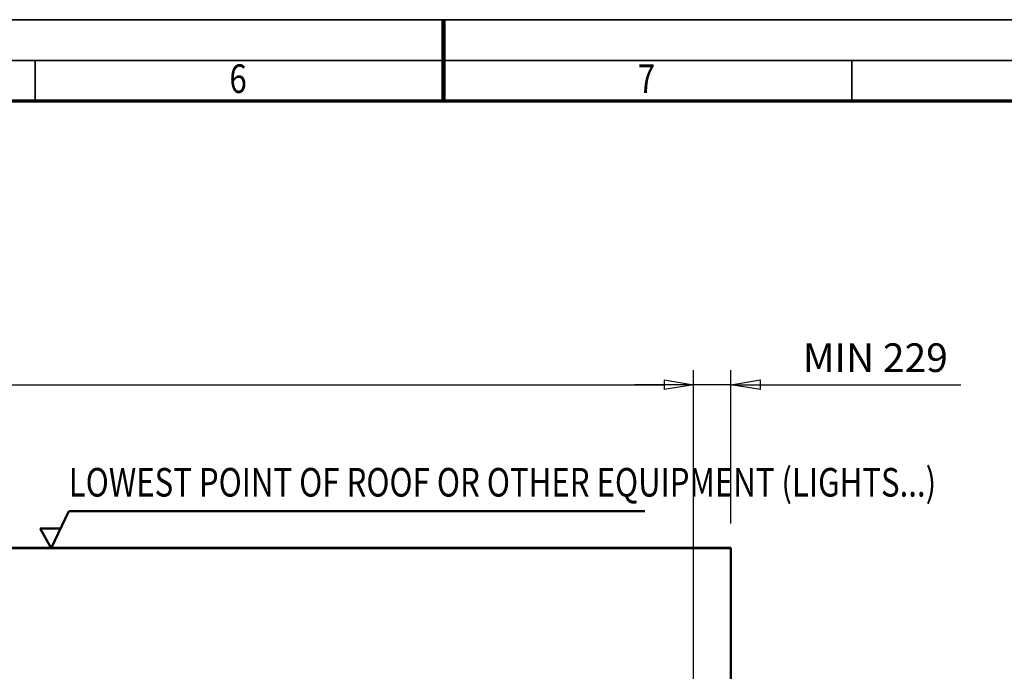
# Model space of a CAD drawing. Units: millimetres. Extents: x 0 to 29700, y 0 to 21000.
# Drawn here: x 12256 to 18283, y 17009 to 21000 of the extents above; entities that cross this region are included whole.
import ezdxf
from ezdxf.enums import TextEntityAlignment as Align

# ---------------------------------------------------------------- set-up
doc = ezdxf.new("R2010")
doc.units = ezdxf.units.MM
doc.header["$MEASUREMENT"] = 0
for name, color, linetype, lineweight in [('(1) Shape lines', 7, 'Continuous', 35), ('(4) Texts', 7, 'Continuous', 35), ('(6) Dimensions', 7, 'Continuous', 35), ('(9) Sheet', 7, 'Continuous', 35)]:
    doc.layers.add(name, color=color, linetype=linetype, lineweight=lineweight)
doc.styles.add('Arial', font='ARIAL.TTF')
doc.dimstyles.new('Vertex Style', dxfattribs={"dimscale": 50, "dimtxt": 0.18, "dimasz": 3.6, "dimexe": 1.8, "dimexo": 0.0625, "dimgap": 1.7, "dimtad": 1, "dimdec": 1, "dimdsep": 46, "dimtxsty": 'Arial', "dimblk1": 'CLOSED', "dimblk2": 'CLOSED', "dimsah": 1, "dimcen": 0.09, "dimdle": 1.8, "dimclrd": 9, "dimclre": 9, "dimadec": 1, "dimazin": 2, "dimtfac": 0.65, "dimtdec": 4, "dimtmove": 0, "dimatfit": 3, "dimfxl": 0, "dimtolj": 1, "dimtzin": 0, "dimlwd": 25, "dimlwe": 25, "dimarcsym": 0})

# ---------------------------------------------------------------- blocks, each defined once
blk = doc.blocks.new('_Closed')
at = {"color": 0, "linetype": 'ByBlock', "lineweight": -2}
for p, q in [((-1, 0.166667), (0, 0)), ((-1, 0.166667), (-1, -0.166667)), ((0, 0), (-1, -0.166667)), ((0, 0), (-1, 0))]:
    blk.add_line(p, q, dxfattribs=at)
blk = doc.blocks.new('*D87')
at = {"layer": '(6) Dimensions', "color": 9, "lineweight": 25}
for p, q in [((16380.9, 15629.9), (16380.9, 18853.9)), ((16609.9, 17913.9), (16609.9, 18853.9)), ((16200.9, 18763.9), (16020.9, 18763.9)), ((16609.9, 18763.9), (16380.9, 18763.9)), ((16609.9, 18763.9), (18017.3, 18763.9)), ((16789.9, 18763.9), (16969.9, 18763.9))]:
    blk.add_line(p, q, dxfattribs=at)
at = {"layer": 'Defpoints', "color": 0}
for p in [(16380.9, 18763.9), (16609.9, 17763.9), (16380.9, 15479.9)]:
    blk.add_point(p, dxfattribs=at)
at = {"layer": '(6) Dimensions', "color": 9, "lineweight": 25, "xscale": 180, "yscale": 180, "zscale": 180}
blk.add_blockref('_Closed', (16380.9, 18763.9), dxfattribs=at)
at = {"layer": '(6) Dimensions', "color": 9, "lineweight": 25, "xscale": 180, "yscale": 180, "zscale": 180, "rotation": 180}
blk.add_blockref('_Closed', (16609.9, 18763.9), dxfattribs=at)
at = {"layer": '(6) Dimensions', "color": 0, "lineweight": 35, "insert": (17493.6, 18929.8), "char_height": 175, "attachment_point": 5, "style": 'Arial'}
blk.add_mtext('\\A1;MIN 229', dxfattribs=at)
blk = doc.blocks.new('*D88')
at = {"layer": '(6) Dimensions', "color": 9, "lineweight": 25}
for p, q in [((2939.1, 17913.9), (2939.1, 18853.9)), ((16380.9, 17913.9), (16380.9, 18853.9)), ((3119.1, 18763.9), (16200.9, 18763.9))]:
    blk.add_line(p, q, dxfattribs=at)
at = {"layer": 'Defpoints', "color": 0}
for p in [(16380.9, 18763.9), (2939.1, 17763.9), (16380.9, 17763.9)]:
    blk.add_point(p, dxfattribs=at)
at = {"layer": '(6) Dimensions', "color": 9, "lineweight": 25, "xscale": 180, "yscale": 180, "zscale": 180, "rotation": 180}
blk.add_blockref('_Closed', (2939.1, 18763.9), dxfattribs=at)
at = {"layer": '(6) Dimensions', "color": 9, "lineweight": 25, "xscale": 180, "yscale": 180, "zscale": 180}
blk.add_blockref('_Closed', (16380.9, 18763.9), dxfattribs=at)
at = {"layer": '(6) Dimensions', "color": 0, "lineweight": 35, "insert": (9430.9, 18930.9), "char_height": 175, "attachment_point": 5, "style": 'Arial'}
blk.add_mtext('\\A1;SPAN 19500', dxfattribs=at)
blk = doc.blocks.new('MACRO_13_62178c9f-6880-4d15-b15b-a4233a9d08ff')
at = {"layer": '(1) Shape lines', "color": 7, "linetype": 'Continuous', "lineweight": 50, "ltscale": 150}
for p, q in [((0, 7834.1), (-10000, 7834.1)), ((-0.1, 7834), (-10000, 7834)), ((-0.1, 5000), (-0.1, 7834)), ((0, 3150), (0, 7834.1))]:
    blk.add_line(p, q, dxfattribs=at)
blk = doc.blocks.new('GROUP_0_2f57d751-8295-4583-a09c-63811c77a196')
at = {"layer": '(9) Sheet', "color": 7, "lineweight": 35, "ltscale": 150}
for p, q in [((250, 21000), (29700, 21000)), ((29450, 20750), (750, 20750)), ((12350, 20505), (12350, 20752.5)), ((14850, 20503.8), (14850, 20751.3)), ((17350, 20503.8), (17350, 20751.3))]:
    blk.add_line(p, q, dxfattribs=at)
at = {"layer": '(9) Sheet', "color": 7, "lineweight": 100, "ltscale": 150}
blk.add_line((14850, 20502.5), (14850, 21000), dxfattribs=at)
at = {"layer": '(9) Sheet', "color": 7, "lineweight": 70, "ltscale": 150}
blk.add_line((1000, 20502.5), (29200, 20502.5), dxfattribs=at)
at = {"layer": '(9) Sheet', "color": 7, "lineweight": 35, "style": 'Arial', "width": 0.8}
for s, p in [('6', (13539.9, 20496.7)), ('7', (16039.9, 20496.7))]:
    blk.add_text(s, height=175, dxfattribs=at).set_placement(p, align=Align.BOTTOM_LEFT)
blk = doc.blocks.new('GROUP_1_3647bdd5-c3e9-48b1-830f-6c0283b9b7da')
at = {"layer": '(1) Shape lines', "color": 7, "linetype": 'Continuous', "lineweight": 50, "ltscale": 150}
for p, q in [((12449.9, 17763.9), (12556.4, 17989.4)), ((12556.4, 17989.4), (16082.4, 17989.4)), ((12505.9, 17883.4), (12380.9, 17883.4)), ((12380.9, 17883.4), (12449.9, 17763.9))]:
    blk.add_line(p, q, dxfattribs=at)
at = {"layer": '(4) Texts', "color": 9, "lineweight": 35, "style": 'Arial', "width": 0.8}
blk.add_text('LOWEST POINT OF ROOF OR OTHER EQUIPMENT (LIGHTS...)', height=175, dxfattribs=at).set_placement((12556.4, 18024.4), align=Align.BOTTOM_LEFT)

msp = doc.modelspace()

# ---------------------------------------------------------------- block references
at = {"color": 7, "linetype": 'ByBlock'}
for name in ['GROUP_0_2f57d751-8295-4583-a09c-63811c77a196', 'GROUP_1_3647bdd5-c3e9-48b1-830f-6c0283b9b7da']:
    msp.add_blockref(name, (0, 0), dxfattribs=at)
at = {"color": 7, "linetype": 'ByBlock', "rotation": 360}
msp.add_blockref('MACRO_13_62178c9f-6880-4d15-b15b-a4233a9d08ff', (16610, 9929.9), dxfattribs=at)

# ---------------------------------------------------------------- dimensions: what is measured, and where the dimension line sits
at = {"layer": '(6) Dimensions', "color": 7, "lineweight": 35}
for p1, p2, override, picture, middle in [((2939.1, 17763.9), (16380.9, 17763.9), {"dimtxt": 3.5, "dimexo": 3, "dimgap": 1.53125, "dimdec": 0, "dimlfac": 1.450699, "dimpost": 'SPAN <>', "dimtxsty": 'Arial', "dimcen": 0}, '*D88', (9430.9, 18763.9)), ((16609.9, 17763.9), (16380.9, 15479.9), {"dimtxt": 3.5, "dimexo": 3, "dimgap": 1.53125, "dimdec": 0, "dimpost": 'MIN <>', "dimtxsty": 'Arial', "dimcen": 0}, '*D87', (17493.59, 18763.9))]:
    dim = msp.add_linear_dim(base=(16380.9, 18763.9), p1=p1, p2=p2, dimstyle='Vertex Style', override=override, dxfattribs=at)
    dim.commit()
    dim.dimension.update_dxf_attribs({"geometry": picture, "text_midpoint": middle, "dimtype": 160})

doc.saveas('drawing.dxf')
